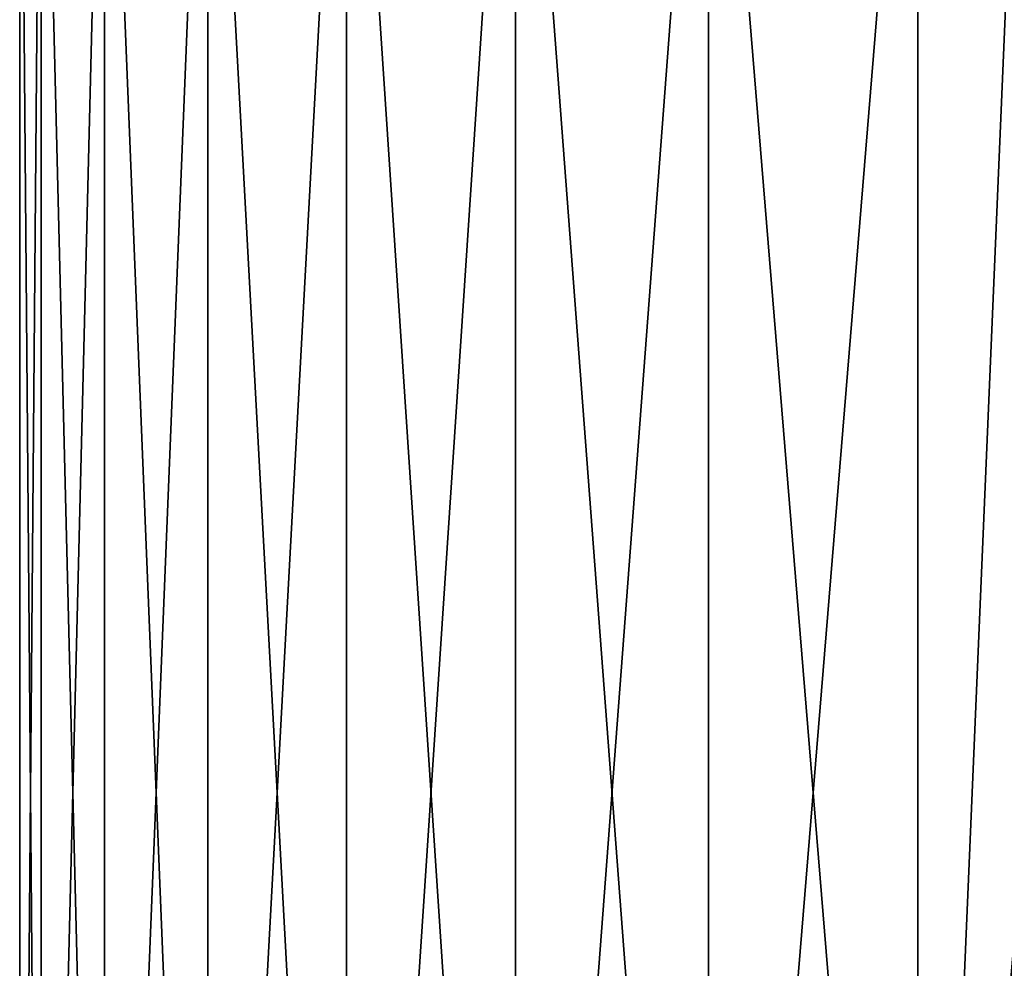
# Model space of a CAD drawing. Extents: x -0.025 to 0.025, y 0 to 0.125.
# Drawn here: x -0.019 to -0.002, y 0.032 to 0.049 of the extents above; entities that cross this region are included whole.
import ezdxf

# ---------------------------------------------------------------- set-up
doc = ezdxf.new("R2010")
doc.units = 0
doc.header["$MEASUREMENT"] = 0
doc.layers.get('0').update_dxf_attribs({"linetype": 'CONTINUOUS'})

msp = doc.modelspace()

# ---------------------------------------------------------------- linework, layer by layer
for points in [[(-0.019023, 0.057175, 0), (-0.018657, 0.057175, -0.003711), (-0.018657, 0.013544, -0.003711)], [(-0.019023, 0.057175, 0), (-0.018657, 0.013544, -0.003711), (-0.019023, 0.013544, 0)], [(-0.018657, 0.057175, 0.003711), (-0.019023, 0.057175, 0), (-0.019023, 0.013544, 0)], [(-0.018657, 0.057175, 0.003711), (-0.019023, 0.013544, 0), (-0.018657, 0.013544, 0.003711)], [(-0.018657, 0.057175, -0.003711), (-0.017575, 0.057175, -0.00728), (-0.017575, 0.013544, -0.00728)], [(-0.018657, 0.057175, -0.003711), (-0.017575, 0.013544, -0.00728), (-0.018657, 0.013544, -0.003711)], [(-0.017575, 0.057175, 0.00728), (-0.018657, 0.057175, 0.003711), (-0.018657, 0.013544, 0.003711)], [(-0.017575, 0.057175, 0.00728), (-0.018657, 0.013544, 0.003711), (-0.017575, 0.013544, 0.00728)], [(-0.017575, 0.057175, -0.00728), (-0.015817, 0.057175, -0.010569), (-0.015817, 0.013544, -0.010569)], [(-0.017575, 0.057175, -0.00728), (-0.015817, 0.013544, -0.010569), (-0.017575, 0.013544, -0.00728)], [(-0.015817, 0.057175, 0.010569), (-0.017575, 0.057175, 0.00728), (-0.017575, 0.013544, 0.00728)], [(-0.015817, 0.057175, 0.010569), (-0.017575, 0.013544, 0.00728), (-0.015817, 0.013544, 0.010569)], [(-0.013451, 0.057175, 0.013451), (-0.015817, 0.057175, 0.010569), (-0.015817, 0.013544, 0.010569)], [(-0.013451, 0.057175, 0.013451), (-0.015817, 0.013544, 0.010569), (-0.013451, 0.013544, 0.013451)], [(-0.015817, 0.057175, -0.010569), (-0.013451, 0.057175, -0.013451), (-0.013451, 0.013544, -0.013451)], [(-0.015817, 0.057175, -0.010569), (-0.013451, 0.013544, -0.013451), (-0.015817, 0.013544, -0.010569)], [(-0.010569, 0.057175, 0.015817), (-0.013451, 0.057175, 0.013451), (-0.013451, 0.013544, 0.013451)], [(-0.010569, 0.057175, 0.015817), (-0.013451, 0.013544, 0.013451), (-0.010569, 0.013544, 0.015817)], [(-0.013451, 0.057175, -0.013451), (-0.010569, 0.057175, -0.015817), (-0.010569, 0.013544, -0.015817)], [(-0.013451, 0.057175, -0.013451), (-0.010569, 0.013544, -0.015817), (-0.013451, 0.013544, -0.013451)], [(-0.00728, 0.057175, 0.017575), (-0.010569, 0.057175, 0.015817), (-0.010569, 0.013544, 0.015817)], [(-0.00728, 0.057175, 0.017575), (-0.010569, 0.013544, 0.015817), (-0.00728, 0.013544, 0.017575)], [(-0.010569, 0.057175, -0.015817), (-0.00728, 0.057175, -0.017575), (-0.00728, 0.013544, -0.017575)], [(-0.010569, 0.057175, -0.015817), (-0.00728, 0.013544, -0.017575), (-0.010569, 0.013544, -0.015817)], [(-0.003711, 0.057175, 0.018657), (-0.00728, 0.057175, 0.017575), (-0.00728, 0.013544, 0.017575)], [(-0.003711, 0.057175, 0.018657), (-0.00728, 0.013544, 0.017575), (-0.003711, 0.013544, 0.018657)], [(-0.00728, 0.057175, -0.017575), (-0.003711, 0.057175, -0.018657), (-0.003711, 0.013544, -0.018657)], [(-0.00728, 0.057175, -0.017575), (-0.003711, 0.013544, -0.018657), (-0.00728, 0.013544, -0.017575)], [(-0.003711, 0.013544, -0.018657), (-0.003711, 0.057175, -0.018657), (-0.001856, 0.057175, -0.01884)], [(-0.001856, 0.057175, -0.01884), (0, 0.013544, -0.019023), (-0.003711, 0.013544, -0.018657)], [(0, 0.057175, 0.019023), (-0.003711, 0.057175, 0.018657), (-0.003711, 0.013544, 0.018657)], [(0, 0.057175, 0.019023), (-0.003711, 0.013544, 0.018657), (0, 0.013544, 0.019023)]]:
    msp.add_3dface(points)

doc.saveas('drawing.dxf')
